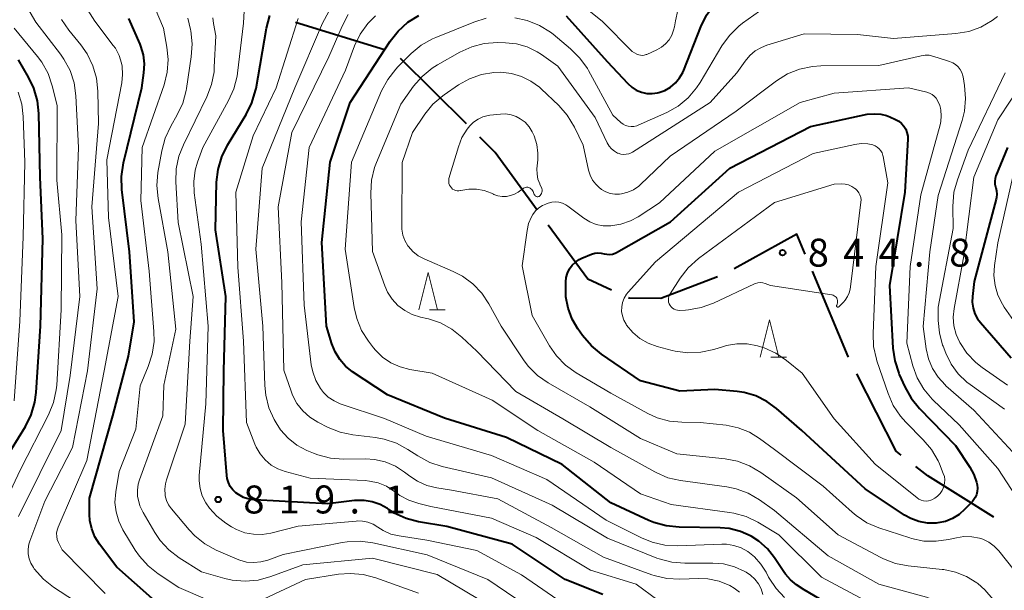
# Model space of a CAD drawing. Units: metres. Extents: x -64000 to -62000, y 21000 to 22500.
# Drawn here: x -63228 to -63096, y 21684 to 21760 of the extents above; entities that cross this region are included whole.
import ezdxf

# ---------------------------------------------------------------- set-up
doc = ezdxf.new("R2010")
doc.units = ezdxf.units.M
for name, color, linetype, lineweight in [('110600_大字・町・丁目界', 7, 'Continuous', 40), ('633200_針葉樹林', 7, 'Continuous', 13), ('710100_等高線(計曲線)', 7, 'Continuous', 40), ('710200_等高線(主曲線)', 7, 'Continuous', 13), ('731200_図化機測定による標高点', 7, 'Continuous', 40)]:
    doc.layers.add(name, color=color, linetype=linetype, lineweight=lineweight)
doc.styles.add('Style-WORKING', font='MS Gothic.ttf')

msp = doc.modelspace()

# ---------------------------------------------------------------- linework, layer by layer
at = {"layer": '110600_大字・町・丁目界', "linetype": 'Continuous', "lineweight": 40}
for p, q in [((-63179.39, 21756.08), (-63191.33, 21759.76)), ((-63168.37, 21746.14), (-63177.24, 21754.94))]:
    msp.add_line(p, q, dxfattribs=at)
at = {"layer": '110600_大字・町・丁目界', "linetype": 'Continuous', "lineweight": 40, "flags": 128}
for points in [[(-63158.86, 21734.59), (-63164.5, 21742.3), (-63166.59, 21744.38)], [(-63148.88, 21723.86), (-63152.08, 21725.32), (-63157.38, 21732.57)], [(-63122.88, 21728.67), (-63124.01, 21731.35), (-63132.41, 21726.72)], [(-63117.06, 21714.85), (-63117.11, 21714.94), (-63121.91, 21726.37)], [(-63134.64, 21725.61), (-63142.25, 21722.73), (-63146.53, 21722.78), (-63146.61, 21722.82)], [(-63110.01, 21701.7), (-63110.68, 21702.22), (-63115.93, 21712.62)], [(-63097.53, 21693.4), (-63106.42, 21698.91), (-63108.03, 21700.16)]]:
    msp.add_lwpolyline(points, dxfattribs=at)
at = {"layer": '633200_針葉樹林', "linetype": 'Continuous', "lineweight": 13}
for p, q in [((-63173.32, 21721.19), (-63171.24, 21721.19)), ((-63127.48, 21714.85), (-63125.4, 21714.85))]:
    msp.add_line(p, q, dxfattribs=at)
at = {"layer": '633200_針葉樹林', "linetype": 'Continuous', "lineweight": 13, "flags": 128}
for points in [[(-63174.78, 21721.19), (-63173.53, 21726.19), (-63172.28, 21721.19)], [(-63128.94, 21714.85), (-63127.69, 21719.85), (-63126.44, 21714.85)]]:
    msp.add_lwpolyline(points, dxfattribs=at)
at = {"layer": '710100_等高線(計曲線)', "linetype": 'Continuous', "lineweight": 40, "flags": 128}
for points, elevation in [([(-63139.31, 21753.06), (-63139.18, 21753.36), (-63136.9, 21759.18), (-63136.12, 21760.74), (-63135.09, 21762.14), (-63134.84, 21762.42), (-63134.59, 21762.67), (-63133.48, 21763.65), (-63132.22, 21764.43), (-63130.78, 21764.98), (-63125, 21766.64), (-63119.23, 21767.04), (-63117.48, 21767.01), (-63115.77, 21766.68), (-63114.92, 21766.39), (-63109.65, 21764.35), (-63107.14, 21763.86), (-63106.02, 21763.74), (-63104.9, 21763.82), (-63103.81, 21764.09), (-63102.79, 21764.55), (-63102.47, 21764.74), (-63098.89, 21767), (-63092.27, 21771.73)], 830), ([(-63150.06, 21683), (-63155.11, 21685), (-63162.22, 21689.78), (-63171, 21692.13), (-63174.8, 21692.77), (-63176.48, 21693.21), (-63178.07, 21693.93), (-63178.84, 21694.41), (-63179, 21694.53), (-63179.97, 21695.08), (-63181.02, 21695.45), (-63182.12, 21695.64), (-63183.23, 21695.64), (-63183.41, 21695.62), (-63187, 21695.18), (-63196.81, 21695.7), (-63197.57, 21695.8), (-63198.31, 21696.04), (-63198.99, 21696.41), (-63199.34, 21696.66), (-63199.76, 21697.05), (-63200.1, 21697.51), (-63200.35, 21698.03), (-63200.51, 21698.57), (-63200.57, 21698.96), (-63201.05, 21705), (-63200.97, 21713.03), (-63200.69, 21723), (-63202.07, 21731.93), (-63201.93, 21738.31), (-63201.74, 21740.04), (-63201.25, 21741.71), (-63200.47, 21743.3), (-63197.95, 21747.42), (-63197.18, 21748.98), (-63196.69, 21750.65), (-63196.64, 21750.91), (-63195.23, 21758.99), (-63194.78, 21760.68)], 820), ([(-63116.31, 21679.69), (-63123, 21683.65), (-63124.03, 21684.32), (-63124.85, 21684.97), (-63125.54, 21685.74), (-63125.75, 21686.03), (-63127, 21687.94), (-63127.96, 21689.15), (-63129.12, 21690.18), (-63130.15, 21690.85), (-63131.58, 21691.47), (-63133.09, 21691.84), (-63134.3, 21691.94), (-63139.82, 21692.03), (-63141.56, 21692.2), (-63143.23, 21692.68), (-63143.87, 21692.95), (-63149, 21695.32), (-63155.53, 21700.47), (-63163, 21704.06), (-63171.34, 21706.66), (-63179, 21709.81), (-63183.67, 21712.9), (-63184.61, 21713.65), (-63185.4, 21714.54), (-63186.03, 21715.56), (-63186.45, 21716.63), (-63187.17, 21719), (-63187.78, 21730.22), (-63186.67, 21741), (-63183.98, 21749), (-63178.63, 21757.24), (-63177.56, 21758.61), (-63176.26, 21759.78), (-63174.78, 21760.7)], 830), ([(-63210.58, 21682.49), (-63215.32, 21686.68), (-63217.66, 21689.77), (-63218.27, 21690.74), (-63218.71, 21691.8), (-63218.95, 21692.92), (-63219, 21693.74), (-63219, 21695.95), (-63215.88, 21707), (-63213.75, 21715), (-63213, 21719.58), (-63213.62, 21729), (-63214.64, 21737.34), (-63214.7, 21739.08), (-63214.43, 21740.91), (-63211.99, 21751), (-63211.69, 21753), (-63211.62, 21754.21), (-63211.75, 21755.42), (-63212.1, 21756.58), (-63212.21, 21756.85), (-63213.73, 21760.27)], 810), ([(-63155, 21760.63), (-63149.48, 21754.52), (-63146.72, 21751.55), (-63146.18, 21751.06), (-63145.56, 21750.67), (-63144.88, 21750.39), (-63144.16, 21750.24), (-63143.42, 21750.21), (-63142.7, 21750.31), (-63142.55, 21750.35), (-63141.73, 21750.65), (-63140.98, 21751.08), (-63140.31, 21751.64), (-63139.75, 21752.31), (-63139.31, 21753.06)], 830), ([(-63230.4, 21701), (-63227.62, 21705.56), (-63226.85, 21707.12), (-63226.35, 21708.79), (-63226.18, 21710.11), (-63225.6, 21719), (-63225.29, 21730.71), (-63225.61, 21739), (-63225.79, 21747.53), (-63225.98, 21749.26), (-63226.47, 21750.93), (-63227.19, 21752.41), (-63228.56, 21754.74)], 800), ([(-63126.73, 21707.96), (-63128.05, 21708.92), (-63129.51, 21709.64), (-63131.08, 21710.1), (-63132, 21710.23), (-63135, 21710.52), (-63139.73, 21710.27), (-63145, 21711.69), (-63150.24, 21715.26), (-63151.59, 21716.36), (-63152.77, 21717.74), (-63153.41, 21718.64), (-63154.19, 21719.97), (-63154.73, 21721.42), (-63155.01, 21722.94), (-63155.05, 21723.9), (-63155.03, 21724.95), (-63154.97, 21725.56), (-63154.81, 21726.14), (-63154.54, 21726.69), (-63154.18, 21727.18), (-63153.75, 21727.6), (-63153.24, 21727.95), (-63152.87, 21728.13), (-63151.58, 21728.66), (-63151.15, 21728.79), (-63150.72, 21728.84), (-63150.27, 21728.82), (-63149.87, 21728.73), (-63149.51, 21728.66), (-63149.14, 21728.64), (-63148.77, 21728.69), (-63148.42, 21728.81), (-63148.21, 21728.91), (-63140.96, 21733), (-63133, 21740.22), (-63122.18, 21745.82), (-63114.56, 21747.44), (-63113.52, 21747.48), (-63112.74, 21747.44), (-63111.98, 21747.27), (-63111.52, 21747.1), (-63110.74, 21746.75)], 840), ([(-63110.74, 21746.75), (-63110.32, 21746.52), (-63109.94, 21746.22), (-63109.63, 21745.86), (-63109.38, 21745.44), (-63109.21, 21745), (-63109.11, 21744.52), (-63109.1, 21744.08), (-63109.48, 21737), (-63111.55, 21724.45), (-63111.1, 21716.07), (-63110.85, 21714.34), (-63110.31, 21712.69), (-63110.24, 21712.52), (-63109.49, 21710.85), (-63108.65, 21709.33), (-63107.53, 21707.96), (-63102.7, 21703), (-63100.75, 21700.08), (-63100.22, 21699.11), (-63099.86, 21698.07), (-63099.79, 21697.73), (-63099.74, 21697.28), (-63099.78, 21696.84), (-63099.89, 21696.4), (-63100.07, 21696), (-63100.33, 21695.63), (-63100.43, 21695.5), (-63101.42, 21694.45), (-63102.2, 21693.76), (-63103.08, 21693.2), (-63104.05, 21692.82), (-63105.07, 21692.6), (-63105.3, 21692.58), (-63106.47, 21692.58), (-63107.62, 21692.79), (-63108.71, 21693.2), (-63109.54, 21693.67), (-63114.83, 21697.17), (-63123.35, 21705), (-63126.73, 21707.96)], 840), ([(-63095.73, 21743), (-63097.26, 21739.2), (-63097.38, 21738.84), (-63097.42, 21738.46), (-63097.4, 21738.08), (-63097.32, 21737.71), (-63097.29, 21737.63), (-63097.17, 21737.19), (-63097.13, 21736.73), (-63097.17, 21736.27), (-63097.22, 21736.03), (-63100.2, 21725), (-63100.43, 21723), (-63100.46, 21722.21), (-63100.34, 21721.42), (-63100.09, 21720.67), (-63099.72, 21719.98), (-63099.34, 21719.48), (-63095.23, 21714.77)], 830)]:
    msp.add_lwpolyline(points, dxfattribs=dict(at, elevation=elevation))
at = {"layer": '710200_等高線(主曲線)', "linetype": 'Continuous', "lineweight": 13, "flags": 128}
for points, elevation in [([(-63157, 21765.47), (-63150.11, 21759.89), (-63146.12, 21755.88), (-63145.48, 21755.52), (-63145.24, 21755.42)], 828), ([(-63211.14, 21686.83), (-63212.3, 21688.13), (-63212.85, 21688.95), (-63214.51, 21691.69), (-63215.08, 21692.85), (-63215.44, 21694.09), (-63215.58, 21695.37), (-63215.47, 21696.79), (-63215, 21699.52), (-63212.79, 21705.21), (-63212.21, 21711), (-63211.11, 21713.59), (-63210.57, 21715.24), (-63210.33, 21716.97), (-63210.35, 21718.3), (-63211, 21726.38), (-63212.11, 21735.89), (-63211.91, 21743), (-63208.98, 21751.41), (-63208.56, 21753.08), (-63208.44, 21754.79), (-63208.6, 21756.44), (-63209.07, 21759), (-63211.19, 21764.02)], 812), ([(-63228.52, 21693.48), (-63222.82, 21705), (-63221.6, 21712.4), (-63220.32, 21723), (-63220.82, 21733.18), (-63220.47, 21743), (-63220.83, 21749.92), (-63221.08, 21751.65), (-63221.62, 21753.31), (-63222.44, 21754.85), (-63222.89, 21755.49), (-63226.21, 21759.79), (-63227.74, 21762.41)], 804), ([(-63216.88, 21683.12), (-63222.68, 21689), (-63223.18, 21690), (-63223.33, 21690.39), (-63223.41, 21690.8), (-63223.42, 21691.22), (-63223.36, 21691.64), (-63223.23, 21692.02), (-63219.34, 21701), (-63217.05, 21713), (-63215.15, 21723), (-63216.43, 21733.57), (-63216.66, 21741.34), (-63214.66, 21751.68), (-63214.55, 21752.79), (-63214.63, 21753.91), (-63214.7, 21754.31), (-63215.03, 21755.34), (-63215.53, 21756.29), (-63215.81, 21756.69), (-63218.29, 21759.95), (-63219.22, 21761.42)], 808), ([(-63154.69, 21681.31), (-63161, 21685.64), (-63167, 21688.9), (-63173.7, 21690.3), (-63177.41, 21690.86), (-63178.51, 21691.12), (-63179.54, 21691.57), (-63180.29, 21692.05), (-63180.92, 21692.43), (-63181.61, 21692.7), (-63182.33, 21692.85), (-63183.07, 21692.87), (-63183.18, 21692.86), (-63191, 21692.17), (-63194.65, 21691.25), (-63195.81, 21691.06), (-63196.99, 21691.08), (-63198.14, 21691.3), (-63199.24, 21691.72), (-63199.91, 21692.09), (-63200.69, 21692.59), (-63201.88, 21693.5), (-63202.9, 21694.6), (-63203.4, 21695.32), (-63203.86, 21696.24), (-63204.16, 21697.23), (-63204.28, 21698.26), (-63204.26, 21698.97), (-63203.4, 21708.6), (-63203.05, 21719), (-63204.01, 21729.99), (-63204.93, 21736.9), (-63205, 21738.43), (-63204.8, 21739.96), (-63204.5, 21741), (-63203.8, 21743), (-63200.32, 21749.28), (-63199.61, 21750.87), (-63199.18, 21752.56), (-63199.13, 21752.95), (-63198.34, 21759.66), (-63198.21, 21761.33)], 818), ([(-63131.72, 21683.32), (-63132.4, 21683.87), (-63133, 21684.22), (-63134.45, 21684.79), (-63135.97, 21685.09), (-63137.23, 21685.14), (-63139.72, 21685.06), (-63141.46, 21685.16), (-63143.16, 21685.56), (-63143.46, 21685.66), (-63149.97, 21688.03), (-63157, 21692), (-63164.17, 21695.83), (-63170.37, 21697), (-63172.37, 21697.32), (-63173.71, 21697.65), (-63174.96, 21698.21), (-63175.97, 21698.87), (-63176.68, 21699.42), (-63177.92, 21700.22), (-63179.28, 21700.79), (-63180.72, 21701.11), (-63181.93, 21701.19), (-63184.91, 21701.16), (-63186.64, 21701.3), (-63188.33, 21701.74), (-63188.92, 21701.97), (-63189.8, 21702.34), (-63191.14, 21703.06), (-63192.32, 21703.99), (-63193.33, 21705.11), (-63193.95, 21706.05), (-63194.18, 21706.47), (-63194.9, 21708.06), (-63195.34, 21709.74), (-63195.47, 21711.07), (-63195.72, 21719), (-63196.65, 21729.35), (-63195.81, 21740.19), (-63191.44, 21751), (-63187.71, 21759.68), (-63186.88, 21761.22)], 824), ([(-63128.58, 21683), (-63128.81, 21683.75), (-63129.17, 21684.45), (-63129.65, 21685.08), (-63130.23, 21685.61), (-63130.79, 21685.99), (-63131, 21686.11), (-63132.38, 21686.73), (-63133.84, 21687.1), (-63135.29, 21687.21), (-63139.05, 21687.19), (-63140.79, 21687.33), (-63142.47, 21687.77), (-63142.81, 21687.9), (-63149.45, 21690.55), (-63156.85, 21695), (-63165, 21698.68), (-63171.63, 21700.2), (-63173.29, 21700.73), (-63174.92, 21701.6), (-63176.24, 21702.47), (-63177.77, 21703.3), (-63179.42, 21703.86), (-63180.57, 21704.06), (-63183.62, 21704.42), (-63185.32, 21704.77), (-63186.95, 21705.42), (-63188.34, 21706.13), (-63189.42, 21706.79), (-63190.36, 21707.63), (-63191.14, 21708.62), (-63191.73, 21709.73), (-63191.94, 21710.29), (-63192.89, 21713.11), (-63193.18, 21724.82), (-63193.65, 21735), (-63191.84, 21745), (-63186.87, 21755.13), (-63185.09, 21759.28), (-63184.26, 21760.82)], 826), ([(-63156.75, 21758.17), (-63154.39, 21756.22), (-63153.15, 21754.99), (-63152.14, 21753.57), (-63152, 21753.33), (-63148.7, 21747.3), (-63147.65, 21746.35), (-63147.34, 21746.13), (-63147, 21745.95), (-63146.64, 21745.84), (-63146.26, 21745.8), (-63145.88, 21745.82), (-63145.51, 21745.91), (-63145.3, 21745.99), (-63141.48, 21747.7), (-63139.96, 21748.55), (-63138.61, 21749.65), (-63137.47, 21750.97), (-63136.97, 21751.72), (-63134.07, 21756.62), (-63133.06, 21758.03), (-63131.81, 21759.25), (-63131.29, 21759.65), (-63129, 21761.29)], 832), ([(-63145.24, 21755.42), (-63145, 21755.36), (-63144.74, 21755.34), (-63144.49, 21755.37), (-63144.24, 21755.44), (-63144.16, 21755.47), (-63142.81, 21756.08), (-63142.19, 21756.44), (-63141.63, 21756.89), (-63141.17, 21757.44), (-63140.8, 21758.05), (-63140.55, 21758.73), (-63140.45, 21759.19), (-63140.32, 21760), (-63139.98, 21761.4)], 828), ([(-63219.11, 21680.89), (-63223.83, 21684), (-63225.2, 21685.08), (-63226.42, 21686.47), (-63226.54, 21686.64), (-63226.87, 21687.2), (-63227.11, 21687.81), (-63227.23, 21688.45), (-63227.24, 21689.11), (-63227.14, 21689.75), (-63227.01, 21690.17), (-63225, 21695.51), (-63221.29, 21702.71), (-63219.28, 21713), (-63217.97, 21724.03), (-63218.71, 21735), (-63217.81, 21746.19), (-63217.88, 21750.55), (-63218.06, 21752.28), (-63218.54, 21753.96), (-63219.3, 21755.53), (-63220.18, 21756.77), (-63221.79, 21758.71), (-63222.78, 21760.15)], 806), ([(-63208.49, 21729), (-63209.79, 21736.15), (-63209.95, 21737.88), (-63209.81, 21739.64), (-63209.31, 21742.54), (-63208.86, 21744.22), (-63208.1, 21745.86), (-63207.22, 21747.36), (-63206.48, 21748.94), (-63206.03, 21750.62), (-63205.98, 21750.88), (-63205.33, 21755.16), (-63205.22, 21756.9), (-63205.41, 21758.63), (-63205.45, 21758.82), (-63205.78, 21760.32)], 814), ([(-63159.23, 21680.77), (-63165.5, 21685), (-63173.67, 21688.33), (-63180.94, 21689.94), (-63182.66, 21690.17), (-63184.41, 21690.09), (-63185.07, 21689.98), (-63193, 21688.38), (-63195.07, 21687.62), (-63196, 21687.37), (-63196.95, 21687.28), (-63197.9, 21687.36), (-63198.83, 21687.6), (-63199.17, 21687.74), (-63201.97, 21688.97), (-63203.5, 21689.8), (-63204.86, 21690.89), (-63205.6, 21691.67), (-63208, 21694.51), (-63208.38, 21695.04), (-63208.65, 21695.63), (-63208.82, 21696.26), (-63208.84, 21696.36), (-63208.89, 21697.12), (-63208.8, 21697.87), (-63208.66, 21698.41), (-63206.15, 21705.85), (-63205.52, 21717), (-63205.08, 21723), (-63207.08, 21732.92), (-63207.4, 21738.38), (-63207.35, 21740.12), (-63207, 21741.83), (-63206.4, 21743.36), (-63203.25, 21749.8), (-63202.62, 21751.43), (-63202.28, 21753.14), (-63202.24, 21753.74), (-63202.05, 21757.95), (-63202.37, 21759.63), (-63202.45, 21760.4)], 816), ([(-63174.79, 21695.21), (-63176.1, 21695.65), (-63177.31, 21696.3), (-63177.73, 21696.6), (-63178.11, 21696.89), (-63179.12, 21697.53), (-63180.23, 21697.98), (-63181.41, 21698.23), (-63181.96, 21698.28), (-63189.38, 21698.62), (-63192.71, 21699.5), (-63193.7, 21699.86), (-63194.62, 21700.38), (-63195.43, 21701.06), (-63196.1, 21701.86), (-63196.63, 21702.77), (-63196.81, 21703.19), (-63197.91, 21706.09), (-63198.3, 21717), (-63199.06, 21726.94), (-63199.37, 21737), (-63197, 21744.54), (-63193.92, 21751), (-63191, 21760.29)], 822), ([(-63125.67, 21682.6), (-63126.8, 21683.81), (-63127.71, 21685.19), (-63127.79, 21685.35), (-63128.12, 21685.99), (-63128.82, 21687.09), (-63129.69, 21688.05), (-63130.59, 21688.76), (-63131.48, 21689.26), (-63132.45, 21689.59), (-63133.47, 21689.75), (-63134.08, 21689.76), (-63139.98, 21689.54), (-63141.72, 21689.63), (-63143.42, 21690.01), (-63144.86, 21690.61), (-63149.59, 21693), (-63157.58, 21698.42), (-63165, 21701.66), (-63173.77, 21704.23), (-63179.37, 21706.63), (-63185.32, 21708.61), (-63186.16, 21708.97), (-63186.93, 21709.48), (-63187.59, 21710.11), (-63188, 21710.63), (-63188.61, 21711.72), (-63189.03, 21712.9), (-63189.21, 21713.84), (-63190.16, 21721.84), (-63190.56, 21733), (-63189.49, 21743), (-63184.62, 21753.38), (-63183.4, 21756.63), (-63182.64, 21758.2), (-63181.62, 21759.61), (-63180.58, 21760.66)], 828), ([(-63120.67, 21685.33), (-63126.42, 21691), (-63129.24, 21692.69), (-63130.81, 21693.45), (-63132.48, 21693.93), (-63133.03, 21694.02), (-63140.9, 21695.1), (-63145, 21696.5), (-63151.22, 21700.78), (-63158.79, 21705), (-63164.91, 21709.09), (-63173, 21712.71), (-63176, 21713.21), (-63177.3, 21713.54), (-63178.52, 21714.09), (-63179.63, 21714.85), (-63180.59, 21715.79), (-63180.85, 21716.11), (-63181.51, 21716.98), (-63182.45, 21718.45), (-63183.12, 21720.06), (-63183.46, 21721.52), (-63184.68, 21729.32), (-63183.82, 21741), (-63179.77, 21750.58), (-63178.95, 21752.12), (-63177.88, 21753.5), (-63177.6, 21753.79), (-63175.79, 21755.58), (-63174.45, 21756.7), (-63172.93, 21757.56), (-63172.49, 21757.75), (-63167.4, 21759.81), (-63165.73, 21760.32)], 832), ([(-63161.9, 21760.39), (-63160.2, 21760.03), (-63158.58, 21759.37), (-63157.1, 21758.45), (-63156.75, 21758.17)], 832), ([(-63161.65, 21756.89), (-63160.21, 21756.48), (-63158.86, 21755.82), (-63158.28, 21755.45), (-63156.1, 21753.9), (-63151.11, 21747), (-63149.47, 21743.6), (-63149.22, 21743.17), (-63148.89, 21742.8), (-63148.51, 21742.48), (-63148.07, 21742.24), (-63148, 21742.21), (-63147.65, 21742.1), (-63147.29, 21742.05), (-63146.93, 21742.07), (-63146.58, 21742.15), (-63146.24, 21742.28), (-63146.09, 21742.37), (-63135.65, 21749), (-63132.05, 21753), (-63130.95, 21754.58), (-63130.33, 21755.32), (-63129.59, 21755.94), (-63128.75, 21756.42), (-63128.01, 21756.71), (-63123, 21758.23), (-63115.84, 21758.16), (-63111, 21757.6), (-63102.64, 21758.27), (-63100.92, 21758.56), (-63099.28, 21759.14), (-63097.76, 21760.01), (-63097.04, 21760.56)], 834), ([(-63233.39, 21689), (-63228.3, 21699.7), (-63224.49, 21707.13), (-63223.83, 21708.75), (-63223.46, 21710.45), (-63223.4, 21711.1), (-63222.79, 21721.21), (-63222.73, 21731.27), (-63223.39, 21738.61), (-63223.36, 21748.64), (-63224.01, 21751.24), (-63224.57, 21752.89), (-63225.41, 21754.42), (-63226, 21755.2), (-63229.13, 21759)], 802), ([(-63141.31, 21698.68), (-63142.91, 21699.36), (-63143.08, 21699.45), (-63149, 21702.73), (-63155.43, 21706.57), (-63161.74, 21710.26), (-63167, 21715.64), (-63169, 21717.55), (-63170.34, 21718.62), (-63171.85, 21719.44), (-63173.47, 21719.99), (-63173.7, 21720.04), (-63174.56, 21720.23), (-63175.65, 21720.57), (-63176.67, 21721.09), (-63177.58, 21721.78), (-63178.35, 21722.62), (-63178.97, 21723.58), (-63179.34, 21724.43), (-63180.98, 21729.02), (-63181.21, 21736.85), (-63181.11, 21738.59), (-63180.71, 21740.28), (-63180.45, 21740.99), (-63177.2, 21748.8), (-63175.47, 21751.21), (-63174.33, 21752.53), (-63172.98, 21753.63), (-63172.25, 21754.08), (-63169.26, 21755.77), (-63167.67, 21756.49), (-63165.98, 21756.92), (-63164.22, 21757.05), (-63163.15, 21757.04), (-63161.65, 21756.89)], 834), ([(-63154.83, 21747.31), (-63153.85, 21745.7), (-63152.69, 21743.31), (-63151.98, 21739.93), (-63151.77, 21739.25), (-63151.45, 21738.62), (-63151.02, 21738.05), (-63150.51, 21737.56), (-63150.32, 21737.43), (-63150.22, 21737.36), (-63149.67, 21737.04), (-63149.07, 21736.82), (-63148.45, 21736.72), (-63147.81, 21736.72), (-63147.53, 21736.75), (-63146.71, 21736.97), (-63145.93, 21737.32), (-63145.23, 21737.8), (-63144.99, 21738.02), (-63141, 21741.8), (-63132.13, 21747.87), (-63126.72, 21751.93), (-63125.24, 21752.85), (-63123.63, 21753.51), (-63121.92, 21753.87), (-63120.78, 21753.94), (-63113, 21753.99), (-63107.29, 21755.3), (-63106.77, 21755.37), (-63106.25, 21755.36), (-63105.76, 21755.25), (-63105, 21755.03), (-63103.48, 21754.54)], 836), ([(-63103.48, 21754.54), (-63103.05, 21754.36), (-63102.67, 21754.11), (-63102.33, 21753.8), (-63102.05, 21753.43), (-63101.84, 21753.03), (-63101.7, 21752.59), (-63101.68, 21752.47), (-63101.48, 21751.31), (-63101.34, 21749.57), (-63101.5, 21747.84), (-63101.81, 21746.61), (-63105, 21736.55), (-63106.16, 21729), (-63107.04, 21718.96), (-63106.63, 21715.98), (-63106.33, 21714.62), (-63105.79, 21713.33), (-63105.04, 21712.16), (-63104.09, 21711.13), (-63103.97, 21711.02), (-63100.24, 21707.76), (-63095, 21702.12)], 836), ([(-63091.48, 21755), (-63097, 21746.7), (-63100.23, 21739), (-63101.57, 21728.43), (-63102.89, 21721.36), (-63103, 21720.2), (-63102.91, 21719.04), (-63102.62, 21717.91), (-63102.16, 21716.9), (-63102.12, 21716.82), (-63101.15, 21715.37), (-63099.94, 21714.12), (-63099.1, 21713.47), (-63095.72, 21711.1)], 832), ([(-63097.62, 21682.32), (-63098.76, 21683.64), (-63099.71, 21684.46), (-63099.84, 21684.55), (-63101.21, 21685.4), (-63102.7, 21686.01), (-63104.28, 21686.34), (-63104.47, 21686.36), (-63109.04, 21686.83), (-63110.75, 21687.15), (-63112.38, 21687.77), (-63112.74, 21687.95), (-63118.45, 21691), (-63124.04, 21695.96), (-63128.84, 21699.39), (-63130.34, 21700.27), (-63131.98, 21700.89), (-63133.64, 21701.2), (-63140.13, 21701.87), (-63145, 21703.95), (-63151.82, 21708.18), (-63157.41, 21711.4), (-63158.83, 21712.4), (-63160.07, 21713.63), (-63160.73, 21714.51), (-63163.73, 21719), (-63165.36, 21722), (-63166.32, 21723.44), (-63167.51, 21724.69), (-63168.9, 21725.71), (-63170.14, 21726.35), (-63174.04, 21728.03), (-63174.84, 21728.46), (-63175.56, 21729.02), (-63176.16, 21729.7), (-63176.24, 21729.81), (-63176.64, 21730.49), (-63176.91, 21731.24), (-63177.05, 21732.02), (-63177.07, 21732.46), (-63177.03, 21740.97), (-63175.64, 21745), (-63173.98, 21747.44), (-63172.88, 21748.79), (-63171.56, 21749.93), (-63171.36, 21750.07), (-63169.44, 21751.38), (-63167.96, 21752.21), (-63166.36, 21752.77), (-63164.69, 21753.04), (-63163.74, 21753.07), (-63162.34, 21752.92), (-63160.98, 21752.52), (-63159.71, 21751.89), (-63158.57, 21751.06), (-63158.35, 21750.86), (-63155.98, 21748.62), (-63154.83, 21747.31)], 836), ([(-63096.04, 21753), (-63101, 21742.63), (-63102.44, 21738.66), (-63102.9, 21736.97), (-63103.05, 21735.08), (-63103, 21732.12), (-63105, 21721.56), (-63105, 21719.77), (-63104.85, 21718.1), (-63104.42, 21716.47), (-63104.36, 21716.31), (-63104, 21715.38), (-63103.29, 21713.93), (-63102.34, 21712.62), (-63101.18, 21711.5), (-63100.73, 21711.16), (-63096.13, 21707.87)], 834), ([(-63229.13, 21709), (-63228.34, 21719.66), (-63227.93, 21731), (-63227.7, 21741), (-63227.91, 21747.12), (-63228.11, 21748.79), (-63228.6, 21750.39)], 798), ([(-63157.21, 21716.36), (-63159.57, 21720.43), (-63160.91, 21727.09), (-63160.24, 21731.83), (-63160.02, 21732.77), (-63159.64, 21733.66), (-63159.45, 21734), (-63159.09, 21734.47), (-63158.66, 21734.88), (-63158.16, 21735.2), (-63157.71, 21735.4), (-63157.4, 21735.51), (-63156.93, 21735.63), (-63156.44, 21735.68), (-63155.95, 21735.63), (-63155.47, 21735.5), (-63155.03, 21735.29), (-63154.77, 21735.12), (-63152.61, 21733.51), (-63151.81, 21733.02), (-63150.94, 21732.67), (-63150.02, 21732.49), (-63149, 21732.46), (-63147.64, 21732.69), (-63146.35, 21733.14), (-63145.31, 21733.7), (-63142.45, 21735.55), (-63135, 21742.47), (-63123.54, 21749), (-63119, 21750.26), (-63109, 21751), (-63106.52, 21750.41), (-63106.17, 21750.29), (-63105.84, 21750.11), (-63105.55, 21749.88), (-63105.31, 21749.61), (-63105.01, 21749.13), (-63104.8, 21748.61), (-63104.72, 21748.25), (-63104.67, 21748)], 838), ([(-63170.73, 21738.13), (-63170.76, 21738.34), (-63170.76, 21738.56), (-63170.72, 21738.78), (-63170.72, 21738.81), (-63169.46, 21743.08), (-63168.98, 21744.31), (-63168.28, 21745.45), (-63167.94, 21745.89), (-63167.42, 21746.39), (-63166.82, 21746.8), (-63166.17, 21747.1), (-63165.47, 21747.28), (-63165.25, 21747.31), (-63163.81, 21747.47), (-63163.1, 21747.49), (-63162.39, 21747.38), (-63161.72, 21747.15), (-63161.15, 21746.85), (-63160.51, 21746.36), (-63159.97, 21745.77), (-63159.54, 21745.09), (-63159.38, 21744.73), (-63159.3, 21744.53)], 838), ([(-63104.67, 21748), (-63104.6, 21747.23), (-63104.67, 21746.45), (-63104.76, 21746.02), (-63107.37, 21736.63), (-63108.78, 21727), (-63109.25, 21716.75), (-63108.43, 21713.7), (-63107.83, 21712.06), (-63106.95, 21710.56), (-63105.83, 21709.22), (-63105.67, 21709.07), (-63102.22, 21705.78), (-63097, 21699.89), (-63094.61, 21696.22)], 838), ([(-63159.3, 21744.53), (-63158.94, 21743.4), (-63158.78, 21742.21), (-63158.8, 21741.35), (-63158.91, 21740.12), (-63158.9, 21739.42), (-63158.78, 21738.74), (-63158.54, 21738.09), (-63158.5, 21738), (-63158.31, 21737.63), (-63158.25, 21737.47), (-63158.21, 21737.31), (-63158.21, 21737.14), (-63158.23, 21736.97), (-63158.29, 21736.82), (-63158.37, 21736.67), (-63158.47, 21736.54), (-63158.5, 21736.51), (-63158.56, 21736.46), (-63158.63, 21736.42), (-63158.71, 21736.39), (-63158.79, 21736.38), (-63158.87, 21736.38), (-63158.95, 21736.39), (-63159.03, 21736.42), (-63159.1, 21736.46), (-63159.16, 21736.52), (-63159.21, 21736.58), (-63159.25, 21736.65), (-63159.26, 21736.67), (-63159.43, 21737.08), (-63159.5, 21737.22), (-63159.59, 21737.35), (-63159.71, 21737.45), (-63159.84, 21737.54), (-63159.98, 21737.6), (-63160.13, 21737.64), (-63160.29, 21737.64), (-63160.44, 21737.63), (-63160.59, 21737.58), (-63160.73, 21737.51), (-63160.78, 21737.48), (-63161.43, 21737.01), (-63161.92, 21736.72), (-63162.45, 21736.52), (-63163.01, 21736.41), (-63163.58, 21736.41), (-63164.14, 21736.5), (-63164.68, 21736.69), (-63164.75, 21736.72), (-63165, 21736.84), (-63165.98, 21737.21), (-63167.01, 21737.4), (-63168.06, 21737.41), (-63169.14, 21737.23), (-63169.18, 21737.22), (-63169.39, 21737.19), (-63169.61, 21737.19), (-63169.83, 21737.23), (-63170.04, 21737.3), (-63170.23, 21737.41), (-63170.4, 21737.56), (-63170.54, 21737.73), (-63170.65, 21737.92), (-63170.73, 21738.13)], 838), ([(-63107.6, 21695.81), (-63107.83, 21695.96), (-63113.5, 21700.5), (-63119, 21706.59), (-63123.29, 21712.71), (-63125.38, 21714.41), (-63126.82, 21715.39), (-63128.41, 21716.1), (-63129.01, 21716.29), (-63129.28, 21716.36), (-63130.66, 21716.62), (-63132.05, 21716.63), (-63133.43, 21716.4), (-63133.83, 21716.29), (-63135.17, 21715.87), (-63136.88, 21715.5), (-63138.62, 21715.42), (-63140.34, 21715.65), (-63140.75, 21715.75), (-63142.77, 21716.29), (-63143.97, 21716.73), (-63145.07, 21717.37), (-63146.05, 21718.18), (-63146.87, 21719.16), (-63146.94, 21719.27), (-63147.24, 21719.8), (-63147.43, 21720.38), (-63147.53, 21720.98), (-63147.52, 21721.59), (-63147.4, 21722.19), (-63147.18, 21722.76), (-63146.87, 21723.29), (-63146.64, 21723.57), (-63143, 21727.63), (-63131.82, 21737), (-63121.81, 21742.19), (-63116.21, 21743.4), (-63115.34, 21743.51), (-63114.48, 21743.47), (-63113.81, 21743.33)], 842), ([(-63113.81, 21743.33), (-63113.49, 21743.21), (-63113.2, 21743.04), (-63112.94, 21742.82), (-63112.72, 21742.55), (-63112.56, 21742.26), (-63112.44, 21741.93), (-63112.41, 21741.79), (-63111.78, 21738.22), (-63113.37, 21727), (-63113.77, 21718.03), (-63113.7, 21716.29), (-63113.32, 21714.59), (-63113.25, 21714.36), (-63111.75, 21709.96), (-63111.05, 21708.36), (-63110.08, 21706.92), (-63109.36, 21706.11), (-63107.03, 21703.78), (-63105.91, 21702.45), (-63105.04, 21700.94), (-63104.86, 21700.54), (-63104.33, 21699.25), (-63104.19, 21698.82), (-63104.13, 21698.38), (-63104.15, 21697.94), (-63104.25, 21697.51), (-63104.43, 21697.07), (-63104.5, 21696.95), (-63104.76, 21696.55), (-63105.09, 21696.2), (-63105.47, 21695.91), (-63105.89, 21695.7), (-63106, 21695.66), (-63106.32, 21695.57), (-63106.65, 21695.55), (-63106.98, 21695.58), (-63107.3, 21695.67), (-63107.6, 21695.81)], 842), ([(-63095, 21739.1), (-63097, 21730.2), (-63097.45, 21727.15), (-63097.53, 21725.8), (-63097.38, 21724.45), (-63096.99, 21723.15), (-63096.38, 21721.94), (-63096.14, 21721.57), (-63093, 21717.07)], 828), ([(-63118.84, 21723), (-63118.97, 21723.09), (-63119.12, 21723.16), (-63119.27, 21723.2), (-63119.3, 21723.2), (-63127.53, 21724.47), (-63128.27, 21724.73), (-63128.58, 21724.82), (-63128.91, 21724.85), (-63129.23, 21724.82), (-63129.55, 21724.73), (-63129.71, 21724.67), (-63135.21, 21722.1), (-63136.85, 21721.5), (-63138.56, 21721.2), (-63138.97, 21721.17), (-63139.77, 21721.13), (-63140.01, 21721.14), (-63140.26, 21721.19), (-63140.49, 21721.29), (-63140.7, 21721.42), (-63140.88, 21721.59), (-63141.03, 21721.78), (-63141.15, 21722), (-63141.22, 21722.24), (-63141.26, 21722.49), (-63141.25, 21722.73), (-63141.19, 21722.98), (-63141.1, 21723.21), (-63141.03, 21723.33), (-63139.65, 21725.47), (-63138.58, 21726.84), (-63137.19, 21728.09), (-63127, 21735.61), (-63119, 21738.08), (-63118, 21738.1), (-63117.52, 21738.07), (-63117.05, 21737.96), (-63116.6, 21737.76), (-63116.22, 21737.5), (-63116.13, 21737.43)], 844), ([(-63116.13, 21737.43), (-63115.88, 21737.2), (-63115.67, 21736.92), (-63115.52, 21736.61), (-63115.42, 21736.28), (-63115.38, 21735.94), (-63115.39, 21735.64), (-63116.69, 21725), (-63116.85, 21723.98), (-63116.97, 21723.46), (-63117.19, 21722.97), (-63117.49, 21722.52), (-63117.73, 21722.24), (-63118.37, 21721.62), (-63118.39, 21721.6), (-63118.42, 21721.58), (-63118.45, 21721.57), (-63118.48, 21721.57), (-63118.51, 21721.57), (-63118.54, 21721.57), (-63118.57, 21721.58), (-63118.6, 21721.6), (-63118.62, 21721.62), (-63118.64, 21721.64), (-63118.65, 21721.67), (-63118.66, 21721.7), (-63118.67, 21721.73), (-63118.67, 21721.76), (-63118.66, 21721.79), (-63118.65, 21721.84), (-63118.58, 21721.98), (-63118.53, 21722.13), (-63118.52, 21722.29), (-63118.53, 21722.45), (-63118.57, 21722.61), (-63118.64, 21722.75), (-63118.73, 21722.88), (-63118.84, 21723)], 844), ([(-63164.79, 21681.21), (-63172.33, 21685.67), (-63181, 21687.89), (-63190.37, 21687), (-63194.67, 21685.41), (-63196.36, 21684.95), (-63198.09, 21684.79), (-63199.83, 21684.94), (-63200.83, 21685.16), (-63203.96, 21686.04), (-63206.96, 21687.93), (-63208.34, 21688.99), (-63209.52, 21690.27), (-63210.23, 21691.31), (-63211.8, 21694), (-63212.23, 21694.89), (-63212.49, 21695.84), (-63212.54, 21696.16), (-63212.57, 21696.99), (-63212.46, 21697.82), (-63212.29, 21698.41), (-63209.15, 21707), (-63209, 21711.09), (-63207.4, 21718.6), (-63208.49, 21729)], 814), ([(-63094.82, 21686.29), (-63096.88, 21688.85), (-63097.5, 21689.49), (-63098.22, 21690.02), (-63099.02, 21690.41), (-63099.45, 21690.55), (-63100.5, 21690.76), (-63101.57, 21690.78), (-63102.57, 21690.63), (-63103.62, 21690.38), (-63105.27, 21690.14), (-63106.94, 21690.18), (-63108.58, 21690.52), (-63108.81, 21690.59), (-63112.98, 21691.95), (-63114.58, 21692.64), (-63116.04, 21693.59), (-63116.58, 21694.04), (-63120.46, 21697.54), (-63127, 21702.46), (-63129, 21703.94), (-63130.37, 21704.79), (-63131.86, 21705.38), (-63133.48, 21705.71), (-63137, 21706.1), (-63139.43, 21706.12), (-63141.12, 21706.28), (-63142.75, 21706.73), (-63144, 21707.3), (-63149, 21710.02), (-63153.65, 21712.77), (-63155.07, 21713.78), (-63156.29, 21715.02), (-63157.21, 21716.36)], 838), ([(-63095.98, 21667), (-63099.03, 21674.97), (-63099.05, 21675.99), (-63099.1, 21676.42), (-63099.22, 21676.84), (-63099.41, 21677.23), (-63099.66, 21677.58), (-63099.79, 21677.72), (-63102.18, 21680.09), (-63103.52, 21681.2), (-63105.04, 21682.07), (-63106.6, 21682.64), (-63113, 21684.38), (-63119.81, 21688.19), (-63127, 21694.28), (-63129.01, 21695.7), (-63130.52, 21696.58), (-63132.15, 21697.18), (-63133.41, 21697.44), (-63139.61, 21698.29), (-63141.31, 21698.68)], 834), ([(-63142.68, 21682.23), (-63145.6, 21684.4), (-63151.72, 21686.28), (-63159, 21690.65), (-63165, 21693.26), (-63173.18, 21694.82), (-63174.79, 21695.21)], 822), ([(-63203.16, 21682.31), (-63207, 21683.95), (-63209.77, 21685.76), (-63211.14, 21686.83)], 812), ([(-63174.83, 21683.17), (-63180.56, 21685.25), (-63182.25, 21685.69), (-63183.98, 21685.84), (-63185.56, 21685.72), (-63190.01, 21685), (-63195.55, 21682.43)], 812), ([(-63094.97, 21657), (-63098.05, 21663.95), (-63101.41, 21673), (-63103.96, 21676.22), (-63105.16, 21677.49), (-63106.56, 21678.53), (-63108.18, 21679.34), (-63113, 21681.22), (-63120.67, 21685.33)], 832)]:
    msp.add_lwpolyline(points, dxfattribs=dict(at, elevation=elevation))
at = {"layer": '731200_図化機測定による標高点', "linetype": 'Continuous', "lineweight": 40}
for centre in [(-63125.91, 21728.87, 844.83), (-63201.72, 21695.75, 819.1)]:
    msp.add_circle(centre, 0.375, dxfattribs=at)

# ---------------------------------------------------------------- texts
at = {"layer": '731200_図化機測定による標高点', "linetype": 'Continuous', "lineweight": 40, "style": 'Style-WORKING'}
for s, p in [('8', (-63122.53, 21727, -10)), ('4', (-63117.78, 21727, -10)), ('4', (-63113.03, 21727, -10)), ('8', (-63103.53, 21727, -10)), ('.', (-63108.28, 21727, -10)), ('8', (-63198.34, 21693.88, -10)), ('1', (-63193.59, 21693.88, -10)), ('9', (-63188.84, 21693.88, -10)), ('1', (-63179.34, 21693.88, -10)), ('.', (-63184.09, 21693.88, -10))]:
    msp.add_text(s, height=3.75, dxfattribs=at).set_placement(p)

doc.saveas('drawing.dxf')
